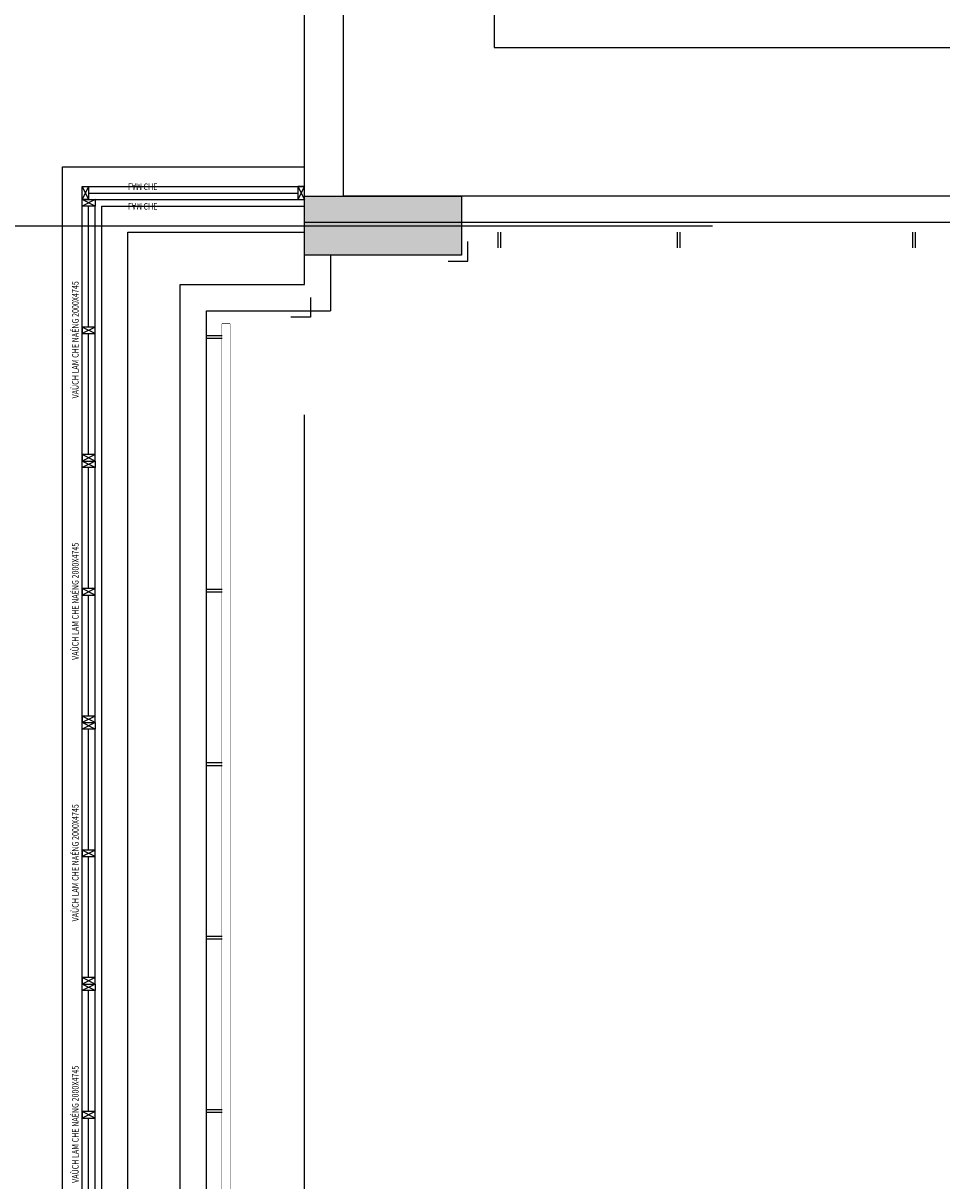
# Model space of a CAD drawing. Units: millimetres. Extents: x 1075375 to 1217605, y -26311 to 851355.
# Drawn here: x 1103595 to 1110621, y 253665 to 262519 of the extents above; entities that cross this region are included whole.
import ezdxf
from ezdxf.xclip import XClip

# ---------------------------------------------------------------- set-up
doc = ezdxf.new("R2010")
doc.units = ezdxf.units.MM
doc.header["$LTSCALE"] = 40
doc.header["$XCLIPFRAME"] = 0
doc.set_wipeout_variables(frame=1)
for name, pattern in [('DASHED', [0.75, 0.5, -0.25]), ('First Home Quan 9 - Block 2 - TKKT$0$ACAD_ISO02W100', [15, 12, -3]), ('First Home Quan 9 - Block 2 - TKKT$0$CENTER', [2, 1.25, -0.25, 0.25, -0.25]), ('HIDDEN', [0.375, 0.25, -0.125])]:
    doc.linetypes.add(name, pattern=pattern)
doc.layers.get('DEFPOINTS').update_dxf_attribs({"lineweight": 15})
for name, color, linetype, lineweight in [('E-Ống điện', 1, 'DASHED', 9), ('L1', 8, 'Continuous', 35), ('L30', 8, 'Continuous', 9), ('L42', 8, 'Continuous', 0)]:
    doc.layers.add(name, color=color, linetype=linetype, lineweight=lineweight)
for name, color, linetype in [('L10', 8, 'Continuous'), ('L14', 8, 'Continuous'), ('L2', 8, 'Continuous'), ('L4', 8, 'Continuous'), ('L7', 8, 'First Home Quan 9 - Block 2 - TKKT$0$CENTER')]:
    doc.layers.add(name, color=color, linetype=linetype)
doc.styles.add('First Home Quan 9 - Block 2 - TKKT$0$First Home Quan 9 - Block 2 - TKKT$0$KB-GHI CHU', font='1vni.shx', dxfattribs={"width": 0.8})

# ---------------------------------------------------------------- blocks, each defined once
blk = doc.blocks.new('B142')
at = {"layer": 'L7', "ltscale": 200}
for p, q in [((0, -12146.5), (0, 41473.3)), ((-6879.8, 31300), (21359.4, 31300))]:
    blk.add_line(p, q, dxfattribs=at)
blk = doc.blocks.new('B126')
at = {"layer": 'L10', "linetype": 'First Home Quan 9 - Block 2 - TKKT$0$ACAD_ISO02W100', "ltscale": 10}
blk.add_lwpolyline([(15650, -5850), (15650, -5550, 0.414206), (11650, -1550), (5450, -1550, 0.414214), (1450, -5550), (1450, -6987.5), (10650, -6987.5)], format="xyb", dxfattribs=at)
at = {"layer": 'L2', "lineweight": -3}
for p, q in [((300, -8125), (300, -2800)), ((10951.4, -8125), (300, -8125)), ((10951.4, -8325), (0, -8325))]:
    blk.add_line(p, q, dxfattribs=at)
blk.add_lwpolyline([(0, -8325), (0, -2800)], dxfattribs=at)
blk = doc.blocks.new('B42')
at = {"layer": 'L30', "lineweight": -3}
blk.add_hatch(color=256, dxfattribs=at).paths.add_polyline_path([(0, 225), (1200, 225), (1200, -225), (0, -225)])
at = {"layer": 'L1', "lineweight": -3}
blk.add_lwpolyline([(0, 225), (1200, 225), (1200, -225), (0, -225)], close=True, dxfattribs=at)
blk = doc.blocks.new('B58')
at = {"layer": 'L30', "lineweight": -3}
blk.add_blockref('B42', (0, 31300), dxfattribs=at)
blk = doc.blocks.new('B176')
at = {"layer": 'L14'}
blk.add_lwpolyline([(100, 46.3), (-50, 46.3), (-50, -103.7)], dxfattribs=at)
blk = doc.blocks.new('B149')
at = {"layer": 'L14'}
for p, q in [((2849.6, 30850), (2849.6, 30730)), ((2870.6, 30850), (2870.6, 30730)), ((4649.5, 30850), (4649.5, 30730)), ((4670.5, 30850), (4670.5, 30730))]:
    blk.add_line(p, q, dxfattribs=at)
blk.add_lwpolyline([(-570, 30150), (-630, 30150), (-630, 500), (-570, 500)], close=True, dxfattribs=at)
at = {"layer": 'L14', "rotation": 179.9999999999999}
blk.add_blockref('B176', (1200, 30675), dxfattribs=at)
at = {"layer": 'L14', "xscale": -1, "rotation": 270}
blk.add_blockref('B176', (0, 30250), dxfattribs=at)
for points in [[(1300, 30670), (1300, 30730), (4849.6, 30730), (4849.6, 30670)], [(-570, 30150), (-630, 30150), (-630, 500), (-570, 500)]]:
    blk.add_wipeout(points).dxf.layer = 'L14'
at = {"layer": 'L14'}
for p, q in [((1478.9, 30850), (1478.9, 30730)), ((1499.9, 30850), (1499.9, 30730)), ((-750, 30061.2), (-630, 30061.2)), ((-750, 30040.2), (-630, 30040.2)), ((-750, 28119.5), (-630, 28119.5)), ((-750, 28098.5), (-630, 28098.5)), ((-750, 26793.3), (-630, 26793.3)), ((-750, 26772.3), (-630, 26772.3)), ((-750, 25467.1), (-630, 25467.1)), ((-750, 25446.1), (-630, 25446.1)), ((-750, 24140.9), (-630, 24140.9)), ((-750, 24119.9), (-630, 24119.9))]:
    blk.add_line(p, q, dxfattribs=at)
blk = doc.blocks.new('B112')
for points in [[(50, 100), (0, 100), (0, 0), (50, 0)], [(1025, 100), (975, 100), (975, 0), (1025, 0)], [(1950, 100), (2000, 100), (2000, 0), (1950, 0)]]:
    blk.add_lwpolyline(points, close=True)
for points in [[(50, 100), (1950, 100)], [(50, 50), (975, 50)], [(1025, 50), (1950, 50)], [(50, 0), (1950, 0)]]:
    blk.add_lwpolyline(points)
at = {"layer": 'L10'}
for points in [[(0, 0), (50, 100)], [(50, 0), (0, 100)], [(975, 0), (1025, 100)], [(1025, 0), (975, 100)], [(1950, 0), (2000, 100)], [(2000, 0), (1950, 100)]]:
    blk.add_lwpolyline(points, dxfattribs=at)
at = {"layer": 'DEFPOINTS', "style": 'First Home Quan 9 - Block 2 - TKKT$0$First Home Quan 9 - Block 2 - TKKT$0$KB-GHI CHU', "width": 0.8}
blk.add_text('VAÙCH LAM CHE NAÉNG 2000X4745', height=50, dxfattribs=at).set_placement((479, 126.9))
blk = doc.blocks.new('B111')
at = {"layer": 'L10'}
for points in [[(-950, 30800), (-900, 30700)], [(-900, 30800), (-950, 30700)], [(700, 30800), (750, 30700)], [(750, 30800), (700, 30700)]]:
    blk.add_lwpolyline(points, dxfattribs=at)
at = {"layer": 'L4'}
for points in [[(-900, 30700), (-950, 30700), (-950, 30800), (-900, 30800)], [(700, 30700), (750, 30700), (750, 30800), (700, 30800)]]:
    blk.add_lwpolyline(points, close=True, dxfattribs=at)
for points in [[(-900, 30800), (700, 30800)], [(-900, 30750), (700, 30750)], [(-900, 30700), (700, 30700)]]:
    blk.add_lwpolyline(points, dxfattribs=at)
at = {"layer": 'L4', "lineweight": -3, "rotation": 90}
for p in [(-850, 28700), (-850, 26700), (-850, 24700), (-850, 22700)]:
    blk.add_blockref('B112', p, dxfattribs=at)
at = {"layer": 'DEFPOINTS', "style": 'First Home Quan 9 - Block 2 - TKKT$0$First Home Quan 9 - Block 2 - TKKT$0$KB-GHI CHU', "text_generation_flag": 4, "width": 0.8}
blk.add_text('LAM CHE ', height=50, dxfattribs=at).set_placement((-599.8, 30673.1))
blk = doc.blocks.new('B1')
at = {"layer": 'L2', "lineweight": -3}
blk.add_line((30064.4, 287056), (30064.4, 286631), dxfattribs=at)
for points in [[(64914.4, 255681), (28014.4, 255681), (28014.4, 287731), (29864.4, 287731)], [(64914.4, 255831), (28164.4, 255831), (28164.4, 287581), (29864.4, 287581)], [(64914.4, 255981), (28314.4, 255981), (28314.4, 287431), (29864.4, 287431)], [(64914.4, 256181), (28514.4, 256181), (28514.4, 287231), (29864.4, 287231)], [(64914.4, 256581), (28914.4, 256581), (28914.4, 286831), (29864.4, 286831), (29864.4, 287231)], [(64914.4, 256781), (29114.4, 256781), (29114.4, 286631), (30064.4, 286631)]]:
    blk.add_lwpolyline(points, dxfattribs=at)
at = {"layer": 'L4', "lineweight": -3}
ref = blk.add_blockref('B58', (29864.4, 255981), dxfattribs=at)
XClip(ref).set_block_clipping_path([(-717.1096559996, -3390.3153731345), (43415.4823728166, 43275.6027337553)])
blk.add_blockref('B111', (29114.4, 256781), dxfattribs=at)
at = {"layer": 'L42', "lineweight": -3}
blk.add_blockref('B126', (29864.4, 295631), dxfattribs=at)
at = {"layer": 'L7', "lineweight": -3}
blk.add_blockref('B142', (29864.4, 255981), dxfattribs=at)
at = {"layer": 'DEFPOINTS', "style": 'First Home Quan 9 - Block 2 - TKKT$0$First Home Quan 9 - Block 2 - TKKT$0$KB-GHI CHU', "text_generation_flag": 4, "width": 0.8}
blk.add_text('LAM CHE ', height=50, dxfattribs=at).set_placement((28514.5, 287604.1))
at = {"layer": 'L1', "lineweight": -3}
blk.add_blockref('B149', (29864.4, 256381), dxfattribs=at)

msp = doc.modelspace()

# ---------------------------------------------------------------- block references
at = {"layer": 'E-Ống điện', "color": 1, "linetype": 'HIDDEN', "ltscale": 30}
msp.add_blockref('B1', (1075881.8, -26310.8), dxfattribs=at)

doc.saveas('drawing.dxf')
